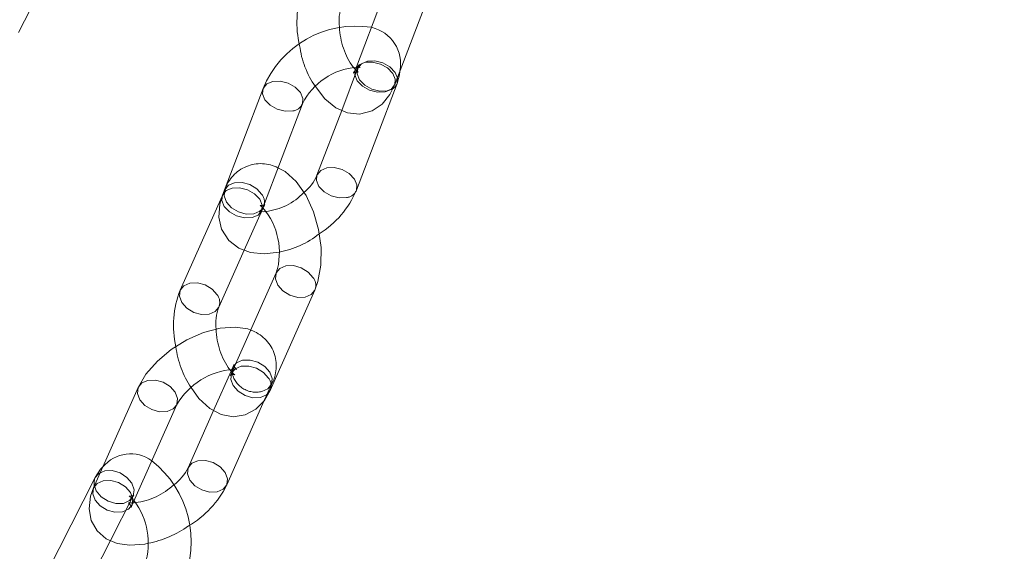
# Model space of a CAD drawing. Units: millimetres. Extents: x 91 to 5913, y 59 to 8240.
# Drawn here: x 4281 to 4351, y 5060 to 5098 of the extents above; entities that cross this region are included whole.
import ezdxf

# ---------------------------------------------------------------- set-up
doc = ezdxf.new("R2010")
doc.units = ezdxf.units.MM
doc.header["$LTSCALE"] = 20
for name, pattern in [('SLD-Dashed', [1.905, 1.27, -0.635]), ('SLD-Phantom', [12.7, 6.35, -1.27, 1.27, -1.27, 1.27, -1.27]), ('SLD-Solid', [0])]:
    doc.linetypes.add(name, pattern=pattern)
doc.layers.add('SLD-0', color=7, linetype='SLD-Solid')
doc.styles.get("Standard").update_dxf_attribs({"font": 'ARIAL.TTF'})
doc.dimstyles.new('SLDDIMSTYLE7', dxfattribs={"dimtxt": 0, "dimasz": 50, "dimexe": 0, "dimexo": 0.0625, "dimgap": 0, "dimtad": 0, "dimtih": 1, "dimtoh": 1, "dimdec": 0, "dimrnd": 1e-09, "dimzin": 0, "dimdsep": 46, "dimtxsty": 'Standard', "dimsah": 1, "dimcen": 0.09, "dimadec": 0, "dimazin": 0, "dimtfac": 50, "dimtdec": 0, "dimtofl": 0, "dimtmove": 0, "dimatfit": 3, "dimfxl": 0, "dimfrac": 2, "dimtolj": 1, "dimtzin": 0, "dimarcsym": 0})

msp = doc.modelspace()

# ---------------------------------------------------------------- linework, layer by layer
at = {"color": 7, "linetype": 'SLD-Solid', "lineweight": 0}
for p, q in [((4280.4342249, 5097.2286002), (4285.2063174, 5106.4516757)), ((4307.2981725, 5102.1702378), (4304.4057072, 5094.584708)), ((4307.2088394, 5093.5158345), (4310.1013047, 5101.1013643)), ((4297.8368075, 5093.2309099), (4294.9443421, 5085.6453239)), ((4304.4785849, 5086.0033318), (4307.3710502, 5093.5888616)), ((4297.7474743, 5084.5765066), (4300.6399377, 5092.1620354)), ((4303.4356481, 5091.6882711), (4301.6754527, 5087.0721491)), ((4294.9299818, 5085.5968344), (4291.9497144, 5078.9053463)), ((4297.7212147, 5084.4902071), (4297.8700111, 5084.8243172)), ((4294.6902019, 5077.6847474), (4296.496211, 5081.7397662)), ((4298.7824807, 5080.1285609), (4295.6026696, 5072.98899)), ((4298.3431443, 5071.7684499), (4301.5229682, 5078.9080183)), ((4295.6587734, 5073.0413903), (4295.4710838, 5073.234739)), ((4295.696377, 5073.4153392), (4295.570388, 5073.1324114)), ((4288.9652665, 5071.988514), (4285.7854426, 5064.8489457)), ((4288.5259301, 5063.6283468), (4291.705754, 5070.7679151)), ((4295.2570406, 5065.055172), (4297.9271709, 5071.0503878)), ((4294.3241566, 5070.3343067), (4292.5165531, 5066.2757709)), ((4285.9052789, 5065.5802841), (4282.4771883, 5058.8583252)), ((4285.1497129, 5057.4953409), (4286.9868929, 5061.0977837))]:
    msp.add_line(p, q, dxfattribs=at)
at = {"color": 7, "linetype": 'SLD-Dashed', "lineweight": 0}
for p, q in [((4304.567918, 5094.6577352), (4303.4356481, 5091.6882711)), ((4304.73976, 5094.7321334), (4304.7325123, 5094.7422958)), ((4306.6777043, 5093.0704441), (4307.0805897, 5093.2346443)), ((4295.1295383, 5086.0449146), (4294.9299818, 5085.5968344)), ((4296.496211, 5081.7397662), (4297.7212147, 5084.4902071)), ((4297.7462163, 5084.4871617), (4297.5708102, 5084.5087427)), ((4297.5708102, 5084.5087427), (4297.5757507, 5084.5018681)), ((4297.6769092, 5084.3494351), (4297.6821185, 5084.3451056)), ((4295.7384577, 5073.5235694), (4295.696377, 5073.4153392)), ((4295.7556399, 5073.5917018), (4295.7384577, 5073.5235694)), ((4295.570388, 5073.1324114), (4294.3241566, 5070.3343067)), ((4295.5227864, 5072.8400374), (4295.5165167, 5072.8288076)), ((4295.950556, 5073.2637155), (4295.9607926, 5073.2636282)), ((4297.9271709, 5071.0503878), (4298.4368645, 5072.1947403)), ((4286.9868929, 5061.0977837), (4288.5778016, 5064.2172988)), ((4288.2854867, 5063.7798729), (4288.2717511, 5063.7799705)), ((4288.4824848, 5063.7661901), (4288.2854867, 5063.7798729)), ((4288.4125565, 5064.2500946), (4288.3209083, 5064.2598663)), ((4288.5778016, 5064.2172988), (4288.6379307, 5064.3166014)), ((4288.6379307, 5064.3166014), (4288.6293338, 5064.3132842))]:
    msp.add_line(p, q, dxfattribs=at)
at = {"color": 8, "linetype": 'SLD-Phantom', "lineweight": 0}
msp.add_line((4297.8700182, 5084.8243115), (4297.7887788, 5084.6848102), dxfattribs=at)
at = {"color": 7, "linetype": 'SLD-Solid', "lineweight": 0, "flags": 128}
for points in [[(4304.4067492, 5094.5874386), (4304.2628759, 5094.7313395), (4304.2620563, 5094.7325679)], [(4304.4057072, 5094.584708), (4304.3290894, 5094.4182884), (4304.2851346, 5094.3529485)], [(4307.3710502, 5093.5888616), (4307.5549649, 5094.2100675), (4307.573547, 5094.4722982)], [(4301.5587697, 5093.3787852), (4302.2241254, 5092.5125117), (4303.0160325, 5091.869773), (4303.8429789, 5091.5120881), (4304.6937803, 5091.427214), (4305.5952224, 5091.6548775), (4306.3135358, 5092.1377672), (4306.8621048, 5092.8094208), (4307.2088394, 5093.5158345)], [(4301.5229682, 5078.9080183), (4301.7413906, 5079.5070156), (4301.9566708, 5080.668682), (4301.9684177, 5081.9356814), (4301.7867457, 5083.225462), (4301.4262222, 5084.474476), (4300.8978947, 5085.6250208), (4300.2006332, 5086.6254061), (4299.4229155, 5087.3370375), (4298.9027379, 5087.606174)], [(4294.9443421, 5085.6453239), (4294.7604275, 5085.0241181), (4294.6940947, 5084.0878378), (4294.8927971, 5083.2333883), (4295.4104951, 5082.4244564), (4296.1189648, 5081.8799149), (4296.9479354, 5081.5720239), (4297.9080734, 5081.4755354), (4298.978873, 5081.6034709)], [(4297.6821185, 5084.3451056), (4297.6863499, 5084.3416191), (4297.7474743, 5084.5765066)], [(4297.7474743, 5084.5765066), (4297.7391146, 5084.5556092), (4297.7359353, 5084.5481477)], [(4298.0394573, 5084.4998918), (4297.8429752, 5084.4751904), (4297.7462163, 5084.4871617)], [(4296.970247, 5076.0595746), (4296.7611298, 5076.1492437), (4295.8552886, 5076.2817256), (4294.7845836, 5076.2010971), (4293.596844, 5075.8844406), (4292.4184867, 5075.3632825), (4291.3120617, 5074.6762725), (4290.3267518, 5073.8549433), (4289.5132554, 5072.9251631), (4288.9652665, 5071.988514)], [(4295.6026696, 5072.98899), (4295.5328216, 5072.8579994), (4295.5227864, 5072.8400374)], [(4292.7232217, 5071.9753306), (4293.2720494, 5071.1879022), (4294.0497652, 5070.4762697), (4294.8692474, 5070.0522504), (4295.7167997, 5069.9013113), (4296.5576481, 5070.0295974), (4297.3335616, 5070.4417884), (4297.931296, 5071.0545941), (4298.3431443, 5071.7684499)], [(4286.4448748, 5066.3295509), (4286.2744546, 5066.1643167), (4285.9052789, 5065.5802841)], [(4285.7854426, 5064.8489457), (4285.5731854, 5064.2522647), (4285.4637198, 5063.3534019), (4285.6197143, 5062.5208629), (4286.0359063, 5061.7904416), (4286.6880922, 5061.2259114), (4287.4611773, 5060.8944423), (4288.3670057, 5060.7619629), (4289.4377235, 5060.842589), (4289.6571852, 5060.9010598)], [(4288.7685205, 5063.790024), (4288.566644, 5063.7603646), (4288.4824848, 5063.7661901)], [(4288.4666672, 5063.4519842), (4288.4838494, 5063.5201166), (4288.5259301, 5063.6283468)]]:
    msp.add_lwpolyline(points, dxfattribs=at)
at = {"color": 7, "linetype": 'SLD-Dashed', "lineweight": 0, "flags": 128}
for points in [[(4304.2851346, 5094.3529485), (4304.2765, 5094.3400911), (4304.4194662, 5094.4080636), (4304.6141215, 5094.4111758), (4304.5303032, 5094.4638795), (4304.4067492, 5094.5874386)], [(4307.0693597, 5094.3178004), (4306.7022564, 5094.7003489), (4306.1989168, 5094.9838932), (4305.6359425, 5095.1253092), (4305.0990531, 5095.1031256), (4304.669977, 5094.9205524), (4304.4140522, 5094.6055507), (4304.4057072, 5094.584708)], [(4304.4910701, 5094.7566538), (4304.7445822, 5094.7254428), (4304.73976, 5094.7321334)], [(4307.371026, 5093.5887729), (4307.4065196, 5093.9675515), (4307.2315705, 5094.3908275), (4306.864482, 5094.7733183), (4306.3611296, 5095.0569214), (4305.7981553, 5095.1983373), (4305.2612639, 5095.1760964), (4304.8322026, 5094.993578), (4304.5762777, 5094.6785763), (4304.5324487, 5094.278989), (4304.7073977, 5093.8557693), (4305.074499, 5093.4732197), (4305.5778405, 5093.1896202), (4306.1408148, 5093.0482042), (4306.6777043, 5093.0704441), (4306.6777043, 5093.0704441)], [(4304.6331811, 5094.8891453), (4304.6290424, 5094.8925664), (4304.567918, 5094.6577352)], [(4304.7325123, 5094.7422958), (4304.6384831, 5094.8847504), (4304.6331811, 5094.8891453)], [(4307.2088394, 5093.5158345), (4307.2443087, 5093.8945244), (4307.0693597, 5094.3178004)], [(4297.8370936, 5093.2315965), (4297.8451653, 5093.25175), (4298.1010901, 5093.5667518), (4298.5301515, 5093.7492702), (4299.0670428, 5093.7715111), (4299.6300171, 5093.6300951), (4300.1333695, 5093.3464921), (4300.50046, 5092.9640023), (4300.675409, 5092.5407263), (4300.6337942, 5092.1464926)], [(4304.4785849, 5086.0033318), (4304.5140561, 5086.3820228), (4304.3391052, 5086.8052977), (4303.9720039, 5087.1877911), (4303.4686642, 5087.4713916), (4302.90569, 5087.6128075), (4302.3687986, 5087.5905667), (4301.9397373, 5087.4080482), (4301.6837996, 5087.093049), (4301.6754527, 5087.0721491)], [(4294.9443421, 5085.6453239), (4294.9526871, 5085.6662228), (4295.2086248, 5085.981222), (4295.6376881, 5086.1637414), (4296.1745775, 5086.1859813), (4296.7375518, 5086.0445653), (4297.2408914, 5085.7609648), (4297.6079946, 5085.3784725), (4297.7829437, 5084.9551965), (4297.7474743, 5084.5765066)], [(4297.7887788, 5084.6848102), (4297.6155465, 5084.5121204), (4297.1847027, 5084.3252821), (4296.6495938, 5084.3073611), (4296.0916599, 5084.4610395), (4295.5958793, 5084.7629249), (4295.2376947, 5085.1671137), (4295.0716496, 5085.611975), (4295.1230249, 5086.0298498), (4295.3840029, 5086.3571114), (4295.8148467, 5086.5439497), (4296.3499684, 5086.5618682), (4296.9078895, 5086.4081923), (4297.4036829, 5086.1063043), (4297.7618547, 5085.7021744), (4297.7618547, 5085.7021744)], [(4297.9498943, 5084.9733261), (4297.9561767, 5084.9845534), (4297.7771648, 5084.9166654), (4297.6288222, 5084.9237675), (4297.6352093, 5084.9197204)], [(4297.6352093, 5084.9197204), (4297.7287702, 5084.8596424), (4297.8197139, 5084.7659455)], [(4297.8700111, 5084.8243172), (4297.9398591, 5084.9553641), (4297.9498943, 5084.9733261)], [(4297.5757507, 5084.5018681), (4297.58288, 5084.4918897), (4297.6769092, 5084.3494351)], [(4301.4148099, 5079.7858181), (4301.0566254, 5080.1899506), (4300.5608339, 5080.4918397), (4300.0029108, 5080.6455144), (4299.4678038, 5080.6275945), (4299.0369581, 5080.4407551), (4298.7822512, 5080.1280383)], [(4291.9497144, 5078.9053463), (4292.2041918, 5079.2175405), (4292.6350356, 5079.4043788), (4293.1701445, 5079.4222998), (4293.7280656, 5079.268624), (4294.223859, 5078.966736), (4294.5820436, 5078.5626035)], [(4297.7515433, 5071.6957078), (4298.1823871, 5071.8825461), (4298.4433652, 5072.2098077), (4298.4947404, 5072.6276825), (4298.3286954, 5073.0725438), (4297.9705236, 5073.47673), (4297.4747302, 5073.778618), (4296.9168091, 5073.9322938), (4296.3816874, 5073.9143754), (4295.9508436, 5073.7275371), (4295.6960831, 5073.4146495)], [(4295.9607926, 5073.2636282), (4295.8157851, 5073.4263343), (4295.7597325, 5073.6078994), (4295.7556399, 5073.5917018)], [(4295.5165167, 5072.8288076), (4295.6955178, 5072.8966429), (4295.8438604, 5072.8895408), (4295.7439233, 5072.9537185), (4295.6587734, 5073.0413903)], [(4298.2349879, 5072.6462509), (4297.8768142, 5073.0503798), (4297.3810227, 5073.3522688), (4296.8230997, 5073.5059436), (4296.2879799, 5073.4880262), (4295.8571342, 5073.3011868), (4295.6026696, 5072.98899)], [(4295.7183139, 5073.2789854), (4295.9368204, 5073.2638131), (4295.950556, 5073.2637155)], [(4288.9654915, 5071.9889683), (4289.2197311, 5072.3007108), (4289.6505749, 5072.4875491), (4290.1856966, 5072.5054676), (4290.7436177, 5072.3517917), (4291.2394111, 5072.0499037), (4291.5975829, 5071.6457175), (4291.763628, 5071.2008562), (4291.7122527, 5070.7829814), (4291.6982631, 5070.7516726)], [(4295.2570406, 5065.055172), (4295.2635413, 5065.0702394), (4295.3149293, 5065.4881116), (4295.1488842, 5065.932973), (4294.7906997, 5066.3371617), (4294.2949062, 5066.6390497), (4293.7369851, 5066.7927255), (4293.2018762, 5066.7748045), (4292.7710324, 5066.5879662), (4292.5165531, 5066.2757709)], [(4285.9054798, 5065.580621), (4286.1466853, 5065.8651429), (4286.5792579, 5066.0555975), (4287.1126508, 5066.0698997), (4287.6656678, 5065.9059748), (4288.1541062, 5065.5886199), (4288.5036267, 5065.1663206)], [(4285.7854426, 5064.8489457), (4286.0399199, 5065.1611399), (4286.4707638, 5065.3479782), (4287.0058727, 5065.3658992), (4287.5637938, 5065.2122234), (4288.0595872, 5064.9103354), (4288.4177718, 5064.5061467), (4288.5838168, 5064.0612854), (4288.5324288, 5063.6434131), (4288.5259301, 5063.6283468)], [(4288.5036267, 5065.1663206), (4288.6609948, 5064.7032386), (4288.6022774, 5064.2699507), (4288.3363933, 5063.9323827), (4287.9038227, 5063.7419854), (4287.3704278, 5063.7276259), (4286.8174128, 5063.8916082), (4286.3289743, 5064.2089068), (4285.9794538, 5064.6312624), (4285.8420993, 5064.9761439)], [(4288.2717511, 5063.7799705), (4288.2615017, 5063.7800603), (4288.406522, 5063.6173517), (4288.4625746, 5063.4357304), (4288.4666672, 5063.4519842)], [(4288.3209083, 5064.2598663), (4288.3109832, 5064.2609434), (4288.4417109, 5064.1715266), (4288.6610765, 5063.9318155)], [(4288.6293338, 5064.3132842), (4288.6169532, 5064.308495), (4288.4125565, 5064.2500946)]]:
    msp.add_lwpolyline(points, dxfattribs=at)
at = {"color": 8, "linetype": 'SLD-Phantom', "lineweight": 0, "flags": 128}
for points in [[(4304.4057072, 5094.584708), (4304.3702378, 5094.2060181), (4304.5451868, 5093.7827422), (4304.9122754, 5093.4001951), (4305.4156278, 5093.1166483), (4305.9786021, 5092.9751761), (4306.5154934, 5092.997417), (4306.9445548, 5093.1799354), (4307.2004796, 5093.4949934), (4307.2088394, 5093.5158345)], [(4299.9465918, 5091.6436178), (4299.4097024, 5091.621378), (4298.8467281, 5091.7627939), (4298.3433885, 5092.0463944), (4297.9762852, 5092.428943), (4297.8013362, 5092.8521627), (4297.8370936, 5093.2315965)], [(4301.6754527, 5087.0721491), (4301.6399833, 5086.6934592), (4301.8149324, 5086.2702395), (4302.1820228, 5085.8876935), (4302.6853752, 5085.6040904), (4303.2483495, 5085.4626745), (4303.7852389, 5085.4849143)], [(4297.0541284, 5084.0580891), (4296.517237, 5084.0358482), (4295.9542627, 5084.1772641), (4295.4509104, 5084.4608672), (4295.0838218, 5084.8434143), (4294.9088709, 5085.2666329), (4294.9443421, 5085.6453239)], [(4297.7359353, 5084.5481477), (4297.4831897, 5084.2406075), (4297.0541284, 5084.0580891)], [(4298.7822512, 5080.1280383), (4298.775982, 5080.1134946), (4298.7246048, 5079.6956187), (4298.8906371, 5079.25076), (4299.2488217, 5078.8466275), (4299.7446151, 5078.5446832), (4300.3025381, 5078.3910084), (4300.8376579, 5078.4089821), (4301.2684908, 5078.5957678), (4301.5232768, 5078.9087352)], [(4294.6902019, 5077.6847474), (4294.4357226, 5077.3725521), (4294.0048915, 5077.1857112), (4293.4697699, 5077.1677928), (4292.9118488, 5077.3214686), (4292.4160553, 5077.6233566), (4292.0578707, 5078.0275453), (4291.8918385, 5078.4724041), (4291.9432137, 5078.8902789), (4291.9497144, 5078.9053463)], [(4295.6026696, 5072.98899), (4295.5961581, 5072.9739263), (4295.5447809, 5072.5560504), (4295.7108259, 5072.1111891), (4296.0690105, 5071.7070566), (4296.5647912, 5071.4051149), (4297.122727, 5071.2514376), (4297.657834, 5071.2694138), (4298.0886797, 5071.4561969), (4298.3431443, 5071.7684499)], [(4295.6960831, 5073.4146495), (4295.6898783, 5073.4002729), (4295.6322658, 5073.0466021)], [(4291.0204309, 5070.2688815), (4290.485322, 5070.2509605), (4289.9274009, 5070.4046363), (4289.4316074, 5070.7065243), (4289.0734229, 5071.1106568), (4288.9073778, 5071.5555744), (4288.9587658, 5071.9734467), (4288.9654915, 5071.9889683)], [(4291.6982631, 5070.7516726), (4291.4512747, 5070.4557198), (4291.0204309, 5070.2688815)], [(4292.5165531, 5066.2757709), (4292.5100544, 5066.2607046), (4292.4586791, 5065.8428298), (4292.6247114, 5065.3979148), (4292.982896, 5064.9937823), (4293.4786894, 5064.6918943), (4294.0366105, 5064.5382185), (4294.5717322, 5064.5561369)], [(4287.8406197, 5063.1293106), (4287.305498, 5063.1113922), (4286.7475769, 5063.265068), (4286.2517835, 5063.566956), (4285.8935989, 5063.9710885), (4285.7275667, 5064.4160035), (4285.7789419, 5064.8338783), (4285.7854426, 5064.8489457)], [(4294.5717322, 5064.5561369), (4295.0025632, 5064.7429778), (4295.2570406, 5065.055172)], [(4288.5259301, 5063.6283468), (4288.2714508, 5063.3161515), (4287.8406197, 5063.1293106)]]:
    msp.add_lwpolyline(points, dxfattribs=at)
at = {"color": 7, "linetype": 'SLD-Solid', "lineweight": 0}
for centre, radius, start, end in [((4307.1847952, 5097.9307475), 6.9378111, 160.90950708, 193.573149782), ((4306.5152797, 5098.0488832), 3.2679536, 160.663340648, 187.577048765), ((4304.4473579, 5090.5435696), 7.1359074, 81.08722508, 157.877130636), ((4304.8672328, 5090.0429413), 4.7286979, 94.562637078, 153.375922938), ((4298.6611932, 5088.3882565), 3.2890575, 309.321898961, 336.412613954), ((4298.2702149, 5088.6206672), 6.7375294, 301.917556356, 337.14060081), ((4294.117981, 5081.578797), 4.8847459, 342.729047531, 40.728064019), ((4298.2526262, 5076.4040621), 6.7810855, 158.354553933, 192.965103438), ((4297.5965684, 5076.5458036), 3.1215636, 158.600834187, 187.726308433), ((4296.1204817, 5068.1748759), 5.119929, 94.505194748, 149.57168201), ((4285.43875, 5061.0042387), 7.2970414, 336.097659662, 52.096513338), ((4289.3689927, 5067.8929951), 3.5387216, 306.888938533, 332.805790722), ((4289.0617196, 5068.1004688), 6.9033206, 300.240559169, 333.823674395), ((4284.7502685, 5060.932976), 4.9282306, 342.005992863, 37.481286217)]:
    msp.add_arc(centre, radius, start, end, dxfattribs=at)
at = {"color": 7, "linetype": 'SLD-Dashed', "lineweight": 0}
for centre, radius, start, end in [((4308.5483528, 5097.8088085), 5.2759448, 182.072889555, 215.66669985), ((4304.9526623, 5094.9900815), 2.6715419, 348.824526324, 77.015400982), ((4306.9650332, 5097.1217358), 6.5755125, 187.156697808, 214.696248335), ((4297.6835584, 5085.2125453), 2.6862348, 63.008271042, 161.948923246), ((4297.0381961, 5085.1674159), 0.8998047, 337.585161691, 36.463111278), ((4297.5498114, 5088.8818054), 4.4091859, 276.3759235, 316.448490076), ((4297.8041538, 5087.9701469), 6.4741431, 280.454102972, 308.476636103), ((4300.6924544, 5079.2512377), 0.8986511, 337.596333279, 36.503354632), ((4293.8580659, 5078.0278132), 0.9000802, 337.595050291, 36.452670563), ((4299.8057797, 5076.293194), 5.305067, 181.804548061, 215.205854541), ((4296.0838447, 5073.5125136), 2.6968924, 330.749650701, 70.811599974), ((4298.2097453, 5075.6650065), 6.6117811, 186.795384393, 213.9207515), ((4297.3339072, 5073.378326), 1.7336735, 191.031090199, 283.939468258), ((4297.5129321, 5072.1117207), 0.8983803, 337.536202444, 36.51214695), ((4288.4110856, 5064.7135813), 2.5450624, 53.594648894, 140.584239699), ((4288.169752, 5068.6247562), 4.871669, 277.059977969, 313.015183622), ((4288.1931673, 5068.2926273), 7.5351588, 281.203342649, 305.216508316)]:
    msp.add_arc(centre, radius, start, end, dxfattribs=at)
at = {"color": 8, "linetype": 'SLD-Phantom', "lineweight": 0}
for centre, radius, start, end in [((4306.6675002, 5093.869601), 0.7575044, 303.047184234, 338.23948067), ((4299.8508539, 5092.495433), 0.8571784, 276.412719549, 335.978449445), ((4303.6900337, 5086.3351031), 0.8555029, 276.389434545, 337.181791656), ((4286.6988078, 5065.1918778), 0.8834538, 153.894416132, 194.134194631)]:
    msp.add_arc(centre, radius, start, end, dxfattribs=at)

# ---------------------------------------------------------------- leaders
at = {"layer": 'SLD-0'}
msp.add_leader([(4239.7883441, 4883.6311905), (5150.8053117, 5156.0442933)], dimstyle='SLDDIMSTYLE7', dxfattribs=at)

doc.saveas('drawing.dxf')
